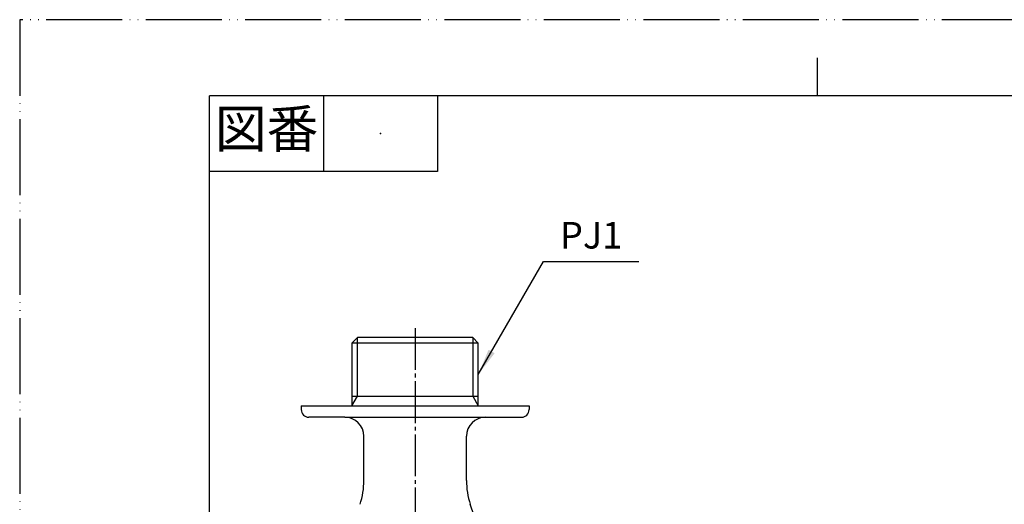
# Model space of a CAD drawing. Units: inches. Extents: x 0 to 420, y 0 to 594.
# Drawn here: x 0 to 259, y 466 to 594 of the extents above; entities that cross this region are included whole.
import ezdxf

# ---------------------------------------------------------------- set-up
doc = ezdxf.new("R2010")
doc.units = ezdxf.units.IN
doc.linetypes.add('DASH_CENTER', pattern=[14, 11, -1, 1, -1])
doc.linetypes.add('PHANTOM', pattern=[13, 10, -1, 0, -1, 0, -1])
doc.layers.add('1', color=7, linetype='Continuous')
doc.styles.add('CONVERTER_1', font='msmincho.ttc', dxfattribs={"width": 0.89})
doc.styles.add('CONVERTER_2', font='txt.shx', dxfattribs={"width": 0.9})
doc.dimstyles.get("Standard").update_dxf_attribs({"dimtxt": 0.18, "dimasz": 0.18, "dimexe": 0.18, "dimexo": 0.0625, "dimgap": 0.09, "dimtad": 0, "dimtih": 1, "dimtoh": 1, "dimdec": 4, "dimzin": 0, "dimdsep": 46, "dimtxsty": 'Standard', "dimcen": 0.09, "dimadec": 0, "dimazin": 0, "dimtfac": 1, "dimtdec": 4, "dimtofl": 0, "dimtmove": 0, "dimatfit": 3, "dimfxl": 1, "dimtolj": 1, "dimtzin": 0, "dimarcsym": 0})

# ---------------------------------------------------------------- blocks, each defined once
blk = doc.blocks.new('_J__A4')
at = {"layer": '1', "color": 4, "linetype": 'PHANTOM'}
for p, q in [((210, 297), (0, 297)), ((0, 297), (0, 0))]:
    blk.add_line(p, q, dxfattribs=at)
at = {"layer": '1', "color": 2, "linetype": 'Continuous'}
for p, q in [((105, 287), (105, 292)), ((40, 287), (40, 277)), ((55, 287), (55, 277)), ((55, 277), (25, 277))]:
    blk.add_line(p, q, dxfattribs=at)
at = {"layer": '1', "color": 7, "linetype": 'Continuous'}
for p, q in [((25, 148.5), (25, 287)), ((105, 287), (25, 287)), ((200, 287), (105, 287))]:
    blk.add_line(p, q, dxfattribs=at)
at = {"layer": '1', "color": 4}
blk.add_point((47.5, 282), dxfattribs=at)
at = {"layer": '1', "color": 2, "insert": (32.5, 282), "char_height": 5, "attachment_point": 5, "line_spacing_factor": 0.60024, "style": 'CONVERTER_1'}
blk.add_mtext('図番', dxfattribs=at)
blk = doc.blocks.new('Y30-0-25', base_point=(316.5, 87.09))
at = {"layer": '1', "color": 7, "linetype": 'Continuous'}
for p, q in [((88.96, 510.35), (87.48, 508.87)), ((88.96, 508.87), (87.48, 508.87)), ((87.48, 508.87), (87.48, 492.35)), ((119.25, 510.35), (88.96, 510.35)), ((119.25, 508.87), (88.96, 508.87)), ((120.73, 508.87), (119.25, 510.35)), ((120.73, 508.87), (119.25, 508.87)), ((120.73, 492.35), (120.73, 508.87)), ((87.48, 494.91), (88.96, 494.91)), ((88.96, 494.91), (119.25, 494.91)), ((119.25, 494.91), (120.73, 494.91)), ((74.11, 492.35), (74.11, 491.35)), ((74.11, 492.35), (87.48, 492.35)), ((87.48, 492.35), (120.73, 492.35)), ((120.73, 492.35), (134.11, 492.35)), ((134.11, 492.35), (134.11, 491.35)), ((85.61, 489.35), (76.11, 489.35)), ((85.61, 489.35), (122.61, 489.35)), ((122.61, 489.35), (132.11, 489.35)), ((90.61, 472.71), (90.61, 484.35)), ((117.61, 472.71), (117.61, 484.35))]:
    blk.add_line(p, q, dxfattribs=at)
at = {"layer": '1', "color": 2, "linetype": 'Continuous'}
for p, q in [((88.96, 508.87), (88.96, 510.35)), ((88.96, 494.91), (88.96, 508.87)), ((119.25, 510.35), (119.25, 508.87)), ((119.25, 508.87), (119.25, 494.91)), ((87.48, 492.35), (88.96, 494.91)), ((119.25, 494.91), (120.73, 492.35))]:
    blk.add_line(p, q, dxfattribs=at)
at = {"layer": '1', "color": 7, "linetype": 'Continuous'}
for centre, radius, start, end in [((76.11, 491.35), 2, 180, -90), ((132.11, 491.35), 2, -90, 0), ((85.61, 484.35), 5, 0, 90), ((122.61, 484.35), 5, 90, 180), ((70.61, 472.71), 20, -18.2975, 0), ((137.61, 472.71), 20, 180, -161.7025), ((15.55, 432.35), 108.56, 9.4761, 18.2975)]:
    blk.add_arc(centre, radius, start, end, dxfattribs=at)

msp = doc.modelspace()

# ---------------------------------------------------------------- linework, layer by layer
at = {"layer": '1', "color": 2, "linetype": 'DASH_CENTER'}
msp.add_line((104.109, 512.826), (104.109, 350.978), dxfattribs=at)
at = {"layer": '1', "color": 2}
msp.add_solid([(123.435, 507.136), (125.032, 506.215), (120.733, 500.613)], dxfattribs=at)

# ---------------------------------------------------------------- block references
msp.add_blockref('Y30-0-25', (316.499, 87.087))
at = {"layer": '1', "xscale": 2, "yscale": 2, "zscale": 2}
msp.add_blockref('_J__A4', (0, 0), dxfattribs=at)

# ---------------------------------------------------------------- texts
at = {"layer": '1', "color": 7, "insert": (150.448, 536.353), "char_height": 7, "attachment_point": 5, "line_spacing_factor": 1.320528, "style": 'CONVERTER_2'}
msp.add_mtext('PJ1', dxfattribs=at)

# ---------------------------------------------------------------- leaders
at = {"layer": '1', "color": 2, "linetype": 'Continuous', "has_arrowhead": 0}
msp.add_leader([(120.733, 500.613), (137.904, 530.353), (162.992, 530.353)], dimstyle='Standard', dxfattribs=at)

doc.saveas('drawing.dxf')
